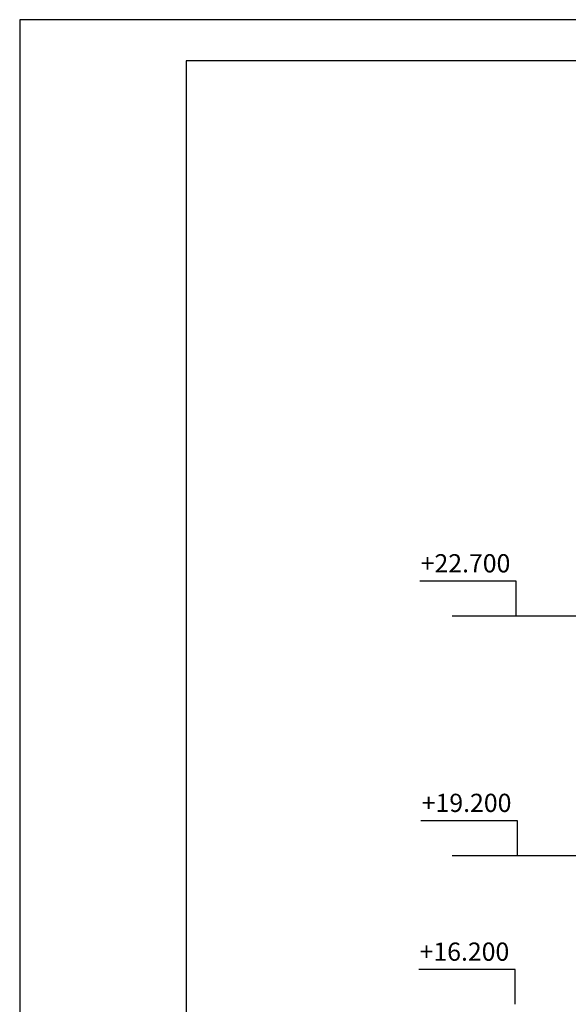
# Model space of a CAD drawing. Extents: x -1545 to 69069332, y -6966 to 42067464.
# Drawn here: x 69053353 to 69053423, y 42065724 to 42065849 of the extents above; entities that cross this region are included whole.
import ezdxf

# ---------------------------------------------------------------- set-up
doc = ezdxf.new("R2010")
doc.units = 0
doc.layers.get('0').update_dxf_attribs({"linetype": 'CONTINUOUS'})
doc.layers.add('Тонк.линии', color=7, linetype='CONTINUOUS')
doc.layers.add('ФОРМАТ', color=7, linetype='CONTINUOUS')
doc.styles.get("Standard").update_dxf_attribs({"font": 'txt.shx', "width": 0.85, "oblique": 14.999978})

# ---------------------------------------------------------------- blocks, each defined once
blk = doc.blocks.new('_Open30')
at = {"color": 0, "linetype": 'ByBlock', "lineweight": -2}
for p, q in [((-1, 0.3), (0, 0)), ((0, 0), (-1, -0.3)), ((0, 0), (-1, 0))]:
    blk.add_line(p, q, dxfattribs=at)

msp = doc.modelspace()

# ---------------------------------------------------------------- linework, layer by layer
at = {"layer": 'Тонк.линии'}
for p, q in [((69053434.886, 42065773.29), (69053408.353, 42065773.29)), ((69053425.842, 42065742.803), (69053408.353, 42065742.803))]:
    msp.add_line(p, q, dxfattribs=at)
for points in [[(69053416.481, 42065773.316), (69053416.481, 42065777.727), (69053404.232, 42065777.727)], [(69053416.62, 42065742.845), (69053416.62, 42065747.256), (69053404.371, 42065747.256)], [(69053416.343, 42065723.919), (69053416.343, 42065728.33), (69053404.094, 42065728.33)]]:
    msp.add_lwpolyline(points, dxfattribs=at)
at = {"layer": 'ФОРМАТ'}
for p, q in [((69054198.859, 42065849.158), (69053353.364, 42065849.158)), ((69053353.364, 42065849.158), (69053353.364, 42065232.629)), ((69054193.397, 42065843.906), (69053374.54, 42065843.906)), ((69053374.54, 42065843.906), (69053374.54, 42065237.881))]:
    msp.add_line(p, q, dxfattribs=at)

# ---------------------------------------------------------------- block references
at = {"layer": 'Тонк.линии', "xscale": 0.02572762221097946, "yscale": 0.02572762221097946, "zscale": 0.02572762500000001, "rotation": 270}
for p in [(69053416.481, 42065773.29), (69053416.62, 42065742.819)]:
    msp.add_blockref('_Open30', p, dxfattribs=at)

# ---------------------------------------------------------------- texts
at = {"layer": 'Тонк.линии'}
for s, p in [('+22.700', (69053404.333, 42065778.857)), ('+19.200', (69053404.471, 42065748.385)), ('+16.200', (69053404.194, 42065729.46))]:
    msp.add_text(s, height=2.3155, dxfattribs=at).set_placement(p)

doc.saveas('drawing.dxf')
